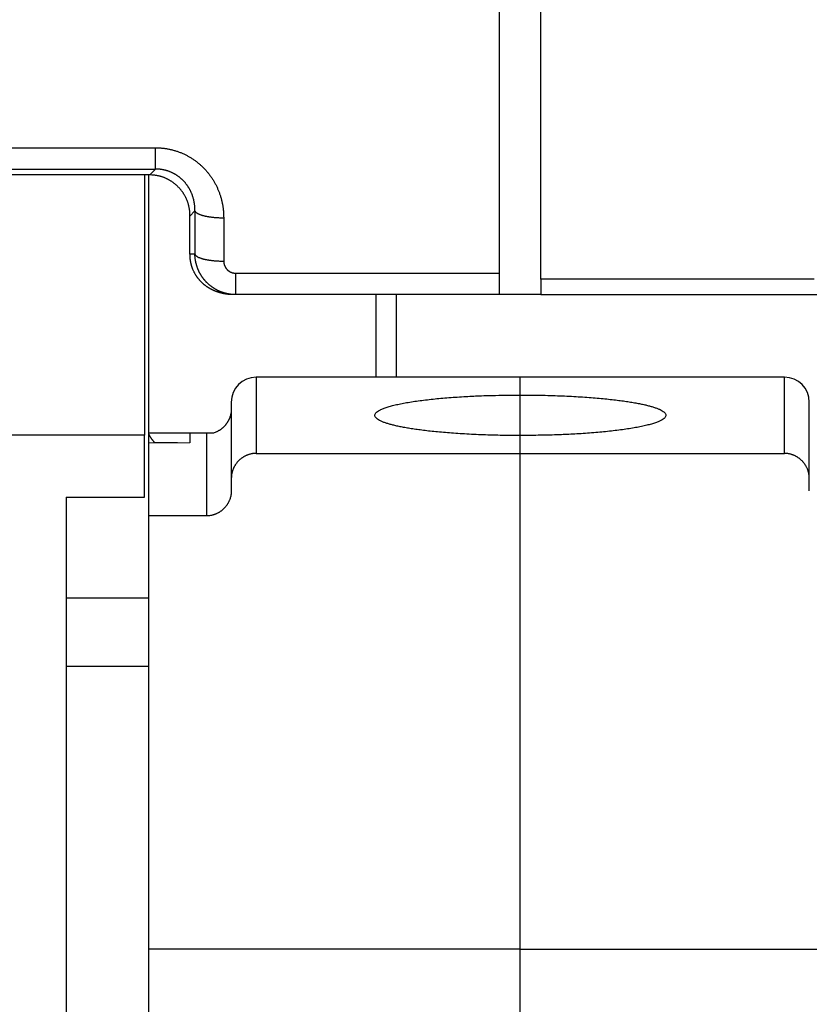
# Model space of a CAD drawing. Extents: x 69 to 594, y 0 to 382.
# Drawn here: x 466 to 485, y 315 to 339 of the extents above; entities that cross this region are included whole.
import ezdxf

# ---------------------------------------------------------------- set-up
doc = ezdxf.new("R2010")
doc.units = 0
doc.linetypes.add('HIDDENNEW0', pattern=[4.5, 1.5, -1.5, 1.5])
doc.layers.add('MUOTOVIIVAT', color=40, linetype='HIDDENNEW0')
doc.layers.add('TANGVIIVATNONDEF', color=3, linetype='HIDDENNEW0')

msp = doc.modelspace()

# ---------------------------------------------------------------- linework, layer by layer
at = {"layer": 'MUOTOVIIVAT', "color": 40, "linetype": 'CONTINUOUS'}
for p, q in [((477.16059, 332.59451), (477.16059, 343.18282)), ((478.16059, 332.44627), (478.16059, 343.18282)), ((468.68667, 334.97345), (463.13447, 334.97345)), ((468.56058, 334.97345), (468.56059, 328.67568)), ((468.66059, 328.72568), (468.6606, 334.97345)), ((469.66057, 333.05313), (469.66057, 333.9762)), ((477.16059, 332.07568), (477.16059, 332.59451)), ((478.16059, 332.44627), (478.16059, 332.07568)), ((470.77135, 332.07568), (470.69683, 332.07568)), ((477.16059, 332.07568), (470.77135, 332.07568)), ((474.16059, 332.07568), (474.16057, 330.07569)), ((478.16058, 332.07568), (477.16059, 332.07568)), ((478.16059, 332.07568), (485.25988, 332.07568)), ((477.66059, 330.07568), (471.26059, 330.07568)), ((477.66059, 329.64573), (477.66059, 330.07568)), ((484.06059, 330.07568), (477.66059, 330.07568)), ((470.66059, 329.47568), (470.66059, 327.62654)), ((477.66059, 328.66456), (477.66059, 329.64573)), ((484.66059, 327.62654), (484.66059, 329.47568)), ((468.6606, 328.48655), (468.66059, 328.72568)), ((469.66059, 328.72568), (468.66059, 328.72568)), ((469.66059, 328.72568), (469.66059, 328.48999)), ((470.06059, 328.72568), (469.66059, 328.72568)), ((470.06058, 328.72567), (470.06058, 326.71768)), ((470.22847, 328.72568), (470.06059, 328.72568)), ((468.56059, 328.67568), (463.26059, 328.67568)), ((468.56059, 327.17568), (468.56059, 328.67568)), ((468.66059, 326.7177), (468.66059, 328.48656)), ((468.6606, 328.48655), (469.66053, 328.49291)), ((469.11016, 328.49102), (468.80818, 328.48999)), ((469.36059, 328.48895), (469.11285, 328.49103)), ((477.66059, 328.23244), (477.66059, 328.66456)), ((471.26059, 328.23244), (477.66059, 328.23244)), ((477.66059, 316.23244), (477.66059, 328.23244)), ((477.66059, 328.23244), (484.06059, 328.23244)), ((470.66059, 327.62654), (470.66059, 327.32359)), ((484.66059, 327.32359), (484.66059, 327.62654)), ((466.66059, 327.17568), (466.66057, 323.07568)), ((466.66059, 327.17568), (468.56059, 327.17568)), ((468.66059, 316.23244), (468.66059, 326.7177)), ((470.06058, 326.71768), (468.6606, 326.71768)), ((468.6606, 324.7257), (466.66057, 324.7257)), ((466.66059, 323.07568), (466.66059, 308.07568)), ((468.66059, 323.07568), (466.66059, 323.07568)), ((468.66059, 298.59721), (468.66059, 316.23244)), ((477.66059, 316.23245), (468.6606, 316.23245)), ((477.66059, 316.23245), (486.66058, 316.23245)), ((477.66059, 311.5737), (477.66059, 316.23244))]:
    msp.add_line(p, q, dxfattribs=at)
for points in [[(469.66057, 333.9762), (469.66027, 334.00247, 0.00573242), (469.65937, 334.02858, 0.00579142), (469.65786, 334.05452, 0.00585887), (469.65576, 334.08029, 0.00593664), (469.65304, 334.10589, 0.00601025), (469.64972, 334.13131, 0.0060779), (469.64578, 334.15653, 0.00614392), (469.64125, 334.18157, 0.00620891), (469.63609, 334.2064, 0.00626978), (469.63034, 334.23103, 0.00632823), (469.62396, 334.25544, 0.00638154), (469.61698, 334.27964, 0.00643298), (469.60937, 334.30362, 0.00647778), (469.60116, 334.32736, 0.00652082), (469.59231, 334.35087, 0.00655582), (469.58287, 334.37414, 0.00658935), (469.57279, 334.39716, 0.00661371), (469.5621, 334.41993, 0.00663722), (469.55078, 334.44244, 0.00664958), (469.53884, 334.46468, 0.00666093), (469.52627, 334.48665, 0.00666278), (469.51309, 334.50835, 0.00666677), (469.49927, 334.52976, 0.00661848), (469.48486, 334.55088, 0.00653419), (469.46983, 334.57167, 0.00645929), (469.45424, 334.59213, 0.00638984), (469.43809, 334.61223, 0.00633439), (469.4214, 334.63196, 0.00628934), (469.40418, 334.65129, 0.00625567), (469.38646, 334.67022, 0.0062325), (469.36824, 334.68871, 0.00621973), (469.34957, 334.70677, 0.00621863), (469.33043, 334.72434, 0.00622665), (469.31087, 334.74144, 0.00624727), (469.29088, 334.75803, 0.00627592), (469.2705, 334.7741, 0.00631854), (469.24973, 334.78963, 0.00636734), (469.22861, 334.8046, 0.0064295), (469.20712, 334.81899, 0.00648708), (469.18531, 334.83281, 0.00653956), (469.16315, 334.84602, 0.00658482), (469.14066, 334.85864, 0.00663079), (469.11785, 334.87064, 0.00667856), (469.09473, 334.88203, 0.00673656), (469.07129, 334.89279, 0.00675615), (469.04755, 334.90292, 0.00675292), (469.02352, 334.9124, 0.006845), (468.99918, 334.92124, 0.00702526), (468.9745, 334.92941, 0.00683977), (468.94966, 334.93692, 0.00639299), (468.92471, 334.94374, 0.00709975), (468.89905, 334.9499, 0.00852979), (468.87249, 334.95537, 0.00642089), (468.8474, 334.9601, 0.00208199), (468.82458, 334.96405, 0.00916949), (468.79475, 334.96748, 0.01577336), (468.74813, 334.97062, 0.00757273), (468.68667, 334.97345, 0.00395236)], [(469.72392, 332.70508), (469.72081, 332.71344, -0.00227351), (469.71777, 332.72182, -0.00227743), (469.71481, 332.73023, -0.00227719), (469.71193, 332.73866, -0.00227277), (469.70913, 332.74712, -0.00227009), (469.7064, 332.75559, -0.00226781), (469.70376, 332.76409, -0.00226581), (469.70119, 332.77262, -0.0022632), (469.6987, 332.78116, -0.00226116), (469.69628, 332.78972, -0.0022588), (469.69395, 332.7983, -0.00225691), (469.6917, 332.8069, -0.00225467), (469.68952, 332.81552, -0.00225288), (469.68742, 332.82416, -0.0022508), (469.6854, 332.83282, -0.00224914), (469.68346, 332.84149, -0.00224726), (469.6816, 332.85018, -0.00224568), (469.67981, 332.85888, -0.00224385), (469.67811, 332.8676, -0.00224256), (469.67648, 332.87633, -0.00224132), (469.67494, 332.88508, -0.00223959), (469.67347, 332.89384, -0.00223706), (469.67208, 332.90261, -0.0022375), (469.67077, 332.9114, -0.00224026), (469.66954, 332.9202, -0.00223371), (469.66838, 332.929, -0.00221909), (469.66731, 332.93782, -0.00223742), (469.66631, 332.94665, -0.00228183), (469.6654, 332.9555, -0.00221638), (469.66456, 332.96433, -0.00206899), (469.66381, 332.97312, -0.00228283), (469.66313, 332.98205, -0.00272057), (469.66253, 332.9912, -0.00206467), (469.66201, 332.99979, -0.00070824), (469.66158, 333.00756, -0.00291175), (469.66121, 333.01755, -0.00501086), (469.66087, 333.03296, -0.00244884), (469.66057, 333.05313, -0.00129693)], [(470.69682, 332.07568), (470.68205, 332.07584, -0.00384626), (470.66714, 332.07624, -0.00376849), (470.65208, 332.07686, -0.0036919), (470.63688, 332.07772, -0.00363203), (470.62155, 332.07881, -0.00357428), (470.60611, 332.08012, -0.00352428), (470.59055, 332.08167, -0.00347663), (470.57489, 332.08344, -0.00343951), (470.55914, 332.08545, -0.00340344), (470.54331, 332.08768, -0.00337647), (470.5274, 332.09015, -0.00335016), (470.51143, 332.09285, -0.00333302), (470.4954, 332.09578, -0.00331604), (470.47933, 332.09893, -0.00330807), (470.46321, 332.10232, -0.00329948), (470.44707, 332.10594, -0.00329949), (470.4309, 332.10979, -0.0032998), (470.41473, 332.11387, -0.00331011), (470.39855, 332.11818, -0.00331532), (470.38238, 332.12272, -0.00332522), (470.36622, 332.12749, -0.00335459), (470.35008, 332.13249, -0.00341582), (470.33398, 332.13774, -0.00348294), (470.31791, 332.14322, -0.00357781), (470.30188, 332.14895, -0.00365616), (470.2859, 332.15493, -0.00374447), (470.26997, 332.16118, -0.00382054), (470.25409, 332.16768, -0.00391026), (470.23828, 332.17446, -0.0039859), (470.22254, 332.1815, -0.00407387), (470.20687, 332.18884, -0.00414836), (470.19128, 332.19645, -0.00423613), (470.17578, 332.20436, -0.0043064), (470.16036, 332.21256, -0.00438607), (470.14505, 332.22107, -0.00442717), (470.12984, 332.22987, -0.00445203), (470.11473, 332.23898, -0.00447148), (470.09974, 332.24839, -0.0045006), (470.08488, 332.2581, -0.00452197), (470.07014, 332.26812, -0.00455161), (470.05554, 332.27845, -0.00457343), (470.04107, 332.28907, -0.00460398), (470.02676, 332.30001, -0.00462606), (470.01259, 332.31126, -0.00465684), (469.99859, 332.32281, -0.00467868), (469.98475, 332.33467, -0.00470934), (469.97109, 332.34685, -0.00473036), (469.9576, 332.35932, -0.0047601), (469.9443, 332.37212, -0.00478022), (469.93119, 332.38522, -0.00480966), (469.91828, 332.39864, -0.00482685), (469.90557, 332.41237, -0.00485149), (469.89307, 332.42642, -0.00487077), (469.88079, 332.44078, -0.00490421), (469.86873, 332.45546, -0.00490554), (469.8569, 332.47045, -0.00489837), (469.84531, 332.48575, -0.00493687), (469.83396, 332.50137, -0.00503616), (469.82287, 332.5173, -0.00488865), (469.81209, 332.53341, -0.00456858), (469.80167, 332.54967, -0.005099), (469.79144, 332.56643, -0.00620166), (469.7814, 332.58381, -0.00471665), (469.77216, 332.60026, -0.00148834), (469.76397, 332.61524, -0.00690022), (469.75438, 332.63475, -0.01244661), (469.74087, 332.66512, -0.00620592), (469.72392, 332.70508, -0.00328159)], [(477.66059, 328.66456), (477.41597, 328.66578, -0.00232706), (477.17448, 328.66924, -0.00241929), (476.93599, 328.67506, -0.00245784), (476.70211, 328.68304, -0.00249689), (476.47509, 328.69316, -0.0025815), (476.25594, 328.70519, -0.00266197), (476.04611, 328.71906, -0.0027884), (475.84617, 328.73454, -0.00291681), (475.65744, 328.75149, -0.00310939), (475.48004, 328.76968, -0.00329548), (475.31491, 328.78897, -0.00357083), (475.16174, 328.80912, -0.00384138), (475.02113, 328.83, -0.00423836), (474.89254, 328.85139, -0.004649), (474.77631, 328.87314, -0.00521746), (474.67135, 328.89514, -0.00571423), (474.5771, 328.9174, -0.00682806), (474.491, 328.94046, -0.0082496), (474.41151, 328.96493, -0.00995225), (474.33945, 328.99072, -0.01317056), (474.27676, 329.01774, -0.01798132), (474.22412, 329.04587, -0.02527751), (474.18294, 329.07511, -0.03764001), (474.15382, 329.10528, -0.05874219), (474.13832, 329.13629, -0.0909748), (474.13676, 329.16793, -0.11527983), (474.15053, 329.20005, -0.09935453), (474.17959, 329.23244, -0.06727107), (474.22507, 329.26489, -0.04224272), (474.28648, 329.29716, -0.02827108), (474.36456, 329.32901, -0.01954761), (474.45836, 329.36023, -0.01446729), (474.5681, 329.39055, -0.0110042), (474.69245, 329.41979, -0.00877212), (474.83112, 329.44769, -0.00711068), (474.98236, 329.47412, -0.00593339), (475.14541, 329.49885, -0.0050771), (475.31866, 329.52181, -0.00446079), (475.5011, 329.54283, -0.00385294), (475.68982, 329.5619, -0.003286), (475.88314, 329.57888, -0.00319075), (476.08343, 329.59389, -0.00330435), (476.29074, 329.60685, -0.00247113), (476.48733, 329.61776, -0.0011485), (476.6663, 329.62655, -0.00289286), (476.89057, 329.63389, -0.00445232), (477.22639, 329.64029, -0.00226301), (477.66059, 329.64573, -0.00126481)], [(477.66059, 329.64573), (477.90521, 329.64451, -0.00232708), (478.1467, 329.64105, -0.00241932), (478.38519, 329.63523, -0.00245786), (478.61907, 329.62725, -0.00249691), (478.84608, 329.61713, -0.00258152), (479.06523, 329.6051, -0.00266199), (479.27507, 329.59123, -0.00278842), (479.47501, 329.57575, -0.00291683), (479.66373, 329.5588, -0.00310941), (479.84113, 329.54061, -0.0032955), (480.00626, 329.52132, -0.00357085), (480.15943, 329.50117, -0.00384139), (480.30005, 329.48029, -0.00423838), (480.42863, 329.4589, -0.00464901), (480.54486, 329.43715, -0.00521747), (480.64982, 329.41515, -0.00571423), (480.74407, 329.39289, -0.00682806), (480.83017, 329.36983, -0.0082496), (480.90966, 329.34536, -0.00995224), (480.98172, 329.31957, -0.01317054), (481.04441, 329.29255, -0.01798126), (481.09706, 329.26442, -0.0252774), (481.13823, 329.23518, -0.03763979), (481.16735, 329.20501, -0.05874174), (481.18285, 329.17401, -0.09097405), (481.18441, 329.14237, -0.11527934), (481.17064, 329.11024, -0.09935483), (481.14158, 329.07785, -0.06727155), (481.09611, 329.04541, -0.04224307), (481.03469, 329.01313, -0.02827132), (480.95661, 328.98128, -0.01954776), (480.86282, 328.95006, -0.0144674), (480.75307, 328.91974, -0.01100427), (480.62873, 328.8905, -0.00877218), (480.49006, 328.8626, -0.00711073), (480.33882, 328.83617, -0.00593342), (480.17577, 328.81145, -0.00507713), (480.00252, 328.78848, -0.00446081), (479.82007, 328.76746, -0.00385296), (479.63136, 328.74839, -0.00328602), (479.43804, 328.73141, -0.00319077), (479.23775, 328.7164, -0.00330437), (479.03044, 328.70344, -0.00247114), (478.83385, 328.69253, -0.0011485), (478.65488, 328.68374, -0.00289287), (478.43061, 328.6764, -0.00445233), (478.0948, 328.67, -0.00226302), (477.66059, 328.66456, -0.00126481)], [(470.66058, 329.3074), (470.66024, 329.28753, -0.00808015), (470.65927, 329.26778, -0.00820553), (470.65764, 329.24815, -0.00822067), (470.65538, 329.22864, -0.00813058), (470.65249, 329.20928, -0.00808309), (470.64899, 329.19007, -0.00804354), (470.64487, 329.17104, -0.00801022), (470.64017, 329.15219, -0.00796293), (470.63486, 329.13354, -0.00792924), (470.62899, 329.11509, -0.0078897), (470.62253, 329.09688, -0.00786098), (470.61552, 329.0789, -0.00782777), (470.60795, 329.06117, -0.00780468), (470.59985, 329.0437, -0.00777965), (470.59121, 329.02652, -0.0077635), (470.58204, 329.00961, -0.00774758), (470.57236, 328.99302, -0.00773893), (470.56217, 328.97674, -0.00773225), (470.55148, 328.9608, -0.00773223), (470.54031, 328.94519, -0.00773693), (470.52866, 328.92995, -0.00774317), (470.51654, 328.91506, -0.00775256), (470.50395, 328.90057, -0.007774), (470.49092, 328.88647, -0.00781141), (470.47744, 328.87279, -0.00781481), (470.46353, 328.85952, -0.00779688), (470.4492, 328.8467, -0.00789685), (470.43445, 328.83431, -0.00810463), (470.41925, 328.82239, -0.00790121), (470.40375, 328.81096, -0.00739765), (470.38796, 328.80006, -0.00823702), (470.37149, 328.78956, -0.00994422), (470.35421, 328.77943, -0.00751763), (470.33776, 328.77022, -0.00241853), (470.32271, 328.76215, -0.01081456), (470.30263, 328.75306, -0.01886915), (470.27077, 328.74076, -0.00913776), (470.22846, 328.72567, -0.0047762)], [(468.81081, 328.48708), (468.80397, 328.49469, -0.00264478), (468.79723, 328.50235, -0.00271399), (468.79061, 328.51004, -0.00269682), (468.78411, 328.51776, -0.00258954), (468.77773, 328.5255, -0.00252645), (468.77147, 328.53324, -0.00247744), (468.76535, 328.54097, -0.00244067), (468.75936, 328.54869, -0.00239274), (468.75351, 328.55638, -0.00236466), (468.7478, 328.56404, -0.00233177), (468.74223, 328.57165, -0.00231714), (468.73681, 328.5792, -0.00229658), (468.73155, 328.58669, -0.00229537), (468.72643, 328.59409, -0.00228925), (468.72149, 328.60141, -0.0023035), (468.7167, 328.60863, -0.00231378), (468.71208, 328.61574, -0.00234622), (468.70763, 328.62274, -0.00237621), (468.70336, 328.6296, -0.00243133), (468.69926, 328.63633, -0.00248664), (468.69535, 328.6429, -0.00257058), (468.69162, 328.64931, -0.00265752), (468.68808, 328.65556, -0.00278294), (468.68474, 328.66162, -0.00292133), (468.68159, 328.66749, -0.00309581), (468.67865, 328.67317, -0.00327721), (468.67591, 328.67862, -0.00356579), (468.67337, 328.68386, -0.00394586), (468.67105, 328.68887, -0.00424353), (468.66895, 328.69363, -0.00438686), (468.66706, 328.69812, -0.00541974), (468.6654, 328.70239, -0.00750128), (468.66397, 328.70642, -0.00682784), (468.66276, 328.71006, -0.0025541), (468.66178, 328.71321, -0.01178703), (468.66106, 328.71654, -0.03132769), (468.66068, 328.72074, -0.02401602), (468.6606, 328.72567, -0.01591195)], [(471.26059, 328.23244), (471.2361, 328.2319, 0.01018516), (471.21185, 328.23038, 0.01044849), (471.18785, 328.22784, 0.01050133), (471.16411, 328.22433, 0.01034209), (471.14067, 328.21985, 0.01025836), (471.11753, 328.21445, 0.01018389), (471.09473, 328.20812, 0.01011673), (471.07228, 328.20091, 0.01001639), (471.0502, 328.19282, 0.00993907), (471.02851, 328.18389, 0.00984604), (471.00724, 328.17412, 0.00977182), (470.98639, 328.16355, 0.0096854), (470.966, 328.15219, 0.00961765), (470.94608, 328.14007, 0.00954356), (470.92666, 328.1272, 0.00948666), (470.90774, 328.11362, 0.00942818), (470.88937, 328.09932, 0.00938484), (470.87153, 328.08437, 0.00934387), (470.85429, 328.06873, 0.00931695), (470.83763, 328.05248, 0.00929718), (470.82159, 328.0356, 0.00928483), (470.80618, 328.01814, 0.00927903), (470.79144, 328.00009, 0.00929233), (470.77735, 327.9815, 0.00932858), (470.76398, 327.96237, 0.009328), (470.75131, 327.94275, 0.00930613), (470.73939, 327.92264, 0.00942836), (470.72821, 327.90205, 0.00968643), (470.71783, 327.88097, 0.00944973), (470.70823, 327.85958, 0.00885261), (470.69946, 327.83792, 0.00988151), (470.69151, 327.8155, 0.01197751), (470.6844, 327.79214, 0.00904455), (470.67822, 327.76999, 0.00284569), (470.67305, 327.74978, 0.01309221), (470.66853, 327.72321, 0.02295456), (470.66437, 327.68155, 0.01107662), (470.66058, 327.62655, 0.00576014)], [(484.6606, 327.62655), (484.66007, 327.65106, 0.0099743), (484.65858, 327.67534, 0.01021418), (484.65609, 327.6994, 0.01025491), (484.65265, 327.72321, 0.01009933), (484.64825, 327.74674, 0.01001717), (484.64296, 327.76999, 0.00994608), (484.63674, 327.79291, 0.0098838), (484.62967, 327.8155, 0.00979319), (484.62172, 327.83773, 0.00972584), (484.61295, 327.85958, 0.00964612), (484.60335, 327.88102, 0.00958546), (484.59296, 327.90205, 0.00951561), (484.58178, 327.92263, 0.00946433), (484.56986, 327.94275, 0.00940913), (484.55719, 327.96238, 0.0093708), (484.54382, 327.9815, 0.00933286), (484.52974, 328.00009, 0.00930951), (484.51499, 328.01814, 0.00929012), (484.49958, 328.0356, 0.009284), (484.48355, 328.05248, 0.00928633), (484.46688, 328.06873, 0.00929503), (484.44964, 328.08437, 0.00931124), (484.43181, 328.09932, 0.00934543), (484.41344, 328.11362, 0.0094036), (484.39451, 328.1272, 0.0094226), (484.3751, 328.14007, 0.00942001), (484.35519, 328.15219, 0.00956252), (484.33479, 328.16355, 0.00984428), (484.31389, 328.17412, 0.00961759), (484.29267, 328.18389, 0.00902028), (484.27117, 328.19281, 0.01008646), (484.2489, 328.20091, 0.01224847), (484.22568, 328.20815, 0.00924829), (484.20364, 328.21445, 0.00289322), (484.18354, 328.21972, 0.01341387), (484.15707, 328.22433, 0.02352457), (484.1155, 328.22858, 0.01133322), (484.06059, 328.23244, 0.00588609)], [(470.66058, 327.32361), (470.66006, 327.2991, -0.00997414), (470.65857, 327.27481, -0.01021411), (470.65608, 327.25076, -0.01025494), (470.65264, 327.22694, -0.01009944), (470.64824, 327.20341, -0.01001736), (470.64295, 327.18016, -0.00994633), (470.63673, 327.15724, -0.00988412), (470.62966, 327.13465, -0.00979355), (470.62171, 327.11242, -0.00972625), (470.61294, 327.09057, -0.00964656), (470.60334, 327.06912, -0.00958593), (470.59296, 327.04809, -0.00951609), (470.58178, 327.02751, -0.00946482), (470.56986, 327.00739, -0.00940962), (470.55719, 326.98777, -0.00937128), (470.54382, 326.96864, -0.00933332), (470.52973, 326.95005, -0.00930995), (470.51499, 326.932, -0.00929053), (470.49958, 326.91454, -0.00928437), (470.48354, 326.89766, -0.00928667), (470.46688, 326.8814, -0.00929531), (470.44964, 326.86577, -0.00931147), (470.43181, 326.85081, -0.00934561), (470.41343, 326.83652, -0.00940371), (470.39451, 326.82293, -0.00942265), (470.37509, 326.81006, -0.00941999), (470.35518, 326.79795, -0.00956243), (470.33478, 326.78658, -0.00984409), (470.31388, 326.77601, -0.00961734), (470.29266, 326.76624, -0.00901999), (470.27116, 326.75732, -0.01008604), (470.24889, 326.74922, -0.01224782), (470.22567, 326.74198, -0.00924776), (470.20363, 326.73568, -0.00289312), (470.18353, 326.73041, -0.01341292), (470.15706, 326.7258, -0.0235226), (470.11549, 326.72154, -0.01133223), (470.06058, 326.71768, -0.00588558)]]:
    msp.add_lwpolyline(points, format="xyb", dxfattribs=at)
for centre, start, end in [((471.26059, 329.47568), 90, 180), ((484.06059, 329.47568), 0, 90)]:
    msp.add_arc(centre, 0.6, start, end, dxfattribs=at)
at = {"layer": 'TANGVIIVATNONDEF', "color": 3, "linetype": 'CONTINUOUS'}
for p, q in [((462.99982, 335.63241), (468.82137, 335.63241)), ((468.82137, 335.11623), (468.82137, 335.63241)), ((462.99982, 335.11623), (468.82137, 335.11623)), ((468.82137, 335.11623), (468.68667, 334.97345)), ((469.66057, 333.9762), (469.77967, 334.10242)), ((469.77967, 334.10242), (469.77967, 333.05313)), ((470.47698, 333.93705), (470.47698, 332.88773)), ((469.77967, 333.05313), (469.66057, 333.05313)), ((470.77136, 332.5945), (477.16061, 332.5945)), ((470.77136, 332.07568), (470.77136, 332.5945)), ((484.77694, 332.44629), (478.16058, 332.44629)), ((474.66059, 330.07568), (474.66059, 332.07568)), ((471.26059, 330.07569), (471.26059, 328.23244)), ((484.06059, 328.23244), (484.06059, 330.07569))]:
    msp.add_line(p, q, dxfattribs=at)
for points in [[(468.82137, 335.63241), (468.85969, 335.63195, -0.00581115), (468.89797, 335.6306, -0.00583087), (468.93621, 335.62835, -0.00581743), (468.97439, 335.62522, -0.0057812), (469.01249, 335.62118, -0.00575992), (469.05047, 335.61629, -0.00574437), (469.08833, 335.6105, -0.0057329), (469.12603, 335.60387, -0.00572286), (469.16356, 335.59635, -0.0057183), (469.20091, 335.58799, -0.0057168), (469.23803, 335.57876, -0.00571969), (469.27491, 335.5687, -0.00572635), (469.31154, 335.55778, -0.00573666), (469.34789, 335.54604, -0.0057514), (469.38393, 335.53346, -0.00576921), (469.41965, 335.52006, -0.00579239), (469.45502, 335.50583, -0.00581701), (469.49004, 335.49079, -0.00584676), (469.52465, 335.47493, -0.00588018), (469.55887, 335.45829, -0.00592303), (469.59265, 335.44082, -0.00592864), (469.62599, 335.42259, -0.00589489), (469.65885, 335.40357, -0.0058638), (469.69126, 335.38381, -0.00582491), (469.72316, 335.3633, -0.00579549), (469.75457, 335.34208, -0.00576577), (469.78544, 335.32013, -0.00574317), (469.8158, 335.29751, -0.00571961), (469.8456, 335.2742, -0.00570306), (469.87485, 335.25024, -0.0056868), (469.90351, 335.22563, -0.00567704), (469.93159, 335.2004, -0.00566855), (469.95906, 335.17455, -0.00566521), (469.98592, 335.14811, -0.00566303), (470.01214, 335.12108, -0.0056685), (470.03772, 335.09349, -0.00567983), (470.06262, 335.06535, -0.00568288), (470.08687, 335.03668, -0.00567357), (470.11042, 335.00749, -0.00565398), (470.1333, 334.9778, -0.00561431), (470.15547, 334.94762, -0.00558483), (470.17696, 334.91699, -0.0055553), (470.19773, 334.8859, -0.00553126), (470.21781, 334.85438, -0.00550405), (470.23716, 334.82243, -0.00548309), (470.25581, 334.7901, -0.00546085), (470.27372, 334.75737, -0.00544392), (470.29092, 334.72429, -0.00542606), (470.30737, 334.69085, -0.00541374), (470.3231, 334.65708, -0.00540189), (470.33806, 334.62299, -0.00539277), (470.3523, 334.58861, -0.00538269), (470.36576, 334.55394, -0.00538297), (470.37848, 334.519, -0.00539024), (470.39042, 334.48381, -0.00537859), (470.4016, 334.4484, -0.00534987), (470.412, 334.41278, -0.00538368), (470.42163, 334.37693, -0.00545923), (470.43048, 334.34083, -0.00528528), (470.43857, 334.30472, -0.00491932), (470.44586, 334.26868, -0.0053949), (470.45241, 334.23191, -0.00638763), (470.45819, 334.19414, -0.00485146), (470.46317, 334.1586, -0.00169635), (470.46729, 334.12641, -0.0067797), (470.47085, 334.08494, -0.01162836), (470.47409, 334.02094, -0.00568753), (470.47698, 333.93705, -0.00301441)], [(469.77967, 334.10242), (469.77988, 334.12466, 0.00507263), (469.77964, 334.14688, 0.00507722), (469.77894, 334.16909, 0.00508411), (469.7778, 334.19127, 0.00510272), (469.77619, 334.21341, 0.00512101), (469.77413, 334.23551, 0.00513986), (469.77161, 334.25755, 0.00515971), (469.76864, 334.27952, 0.00518474), (469.76521, 334.30142, 0.00520928), (469.76133, 334.32323, 0.00523805), (469.75698, 334.34495, 0.00526601), (469.75218, 334.36657, 0.00529908), (469.74691, 334.38807, 0.00533035), (469.74119, 334.40945, 0.00536675), (469.735, 334.4307, 0.00538465), (469.72836, 334.45181, 0.00538872), (469.72126, 334.47276, 0.00539465), (469.71372, 334.49355, 0.00540339), (469.70572, 334.51417, 0.00541384), (469.69728, 334.53461, 0.0054281), (469.68839, 334.55486, 0.00544326), (469.67906, 334.5749, 0.00546266), (469.66929, 334.59473, 0.0054823), (469.6591, 334.61434, 0.00550673), (469.64846, 334.63371, 0.00553058), (469.6374, 334.65285, 0.00555962), (469.62591, 334.67173, 0.00558753), (469.61401, 334.69035, 0.00562141), (469.60167, 334.7087, 0.00565225), (469.58893, 334.72676, 0.00568834), (469.57576, 334.74453, 0.00572451), (469.56219, 334.76201, 0.00577071), (469.5482, 334.77916, 0.00579651), (469.53382, 334.796, 0.00581137), (469.51902, 334.8125, 0.00581354), (469.50385, 334.82866, 0.00580673), (469.48829, 334.84447, 0.0058058), (469.47237, 334.85992, 0.00581223), (469.45607, 334.875, 0.00581972), (469.43943, 334.88971, 0.00583201), (469.42242, 334.90401, 0.00584545), (469.40509, 334.91793, 0.00586511), (469.38742, 334.93144, 0.00588486), (469.36943, 334.94453, 0.00591136), (469.35112, 334.95719, 0.00593665), (469.33251, 334.96942, 0.00596889), (469.3136, 334.9812, 0.00600034), (469.2944, 334.99253, 0.00604098), (469.27491, 335.00339, 0.00607378), (469.25516, 335.01378, 0.00610941), (469.23514, 335.02369, 0.00610211), (469.21487, 335.03311, 0.00605431), (469.19435, 335.04204, 0.00602289), (469.17362, 335.05049, 0.00600122), (469.15266, 335.05844, 0.00595944), (469.13151, 335.06589, 0.00589776), (469.11018, 335.07284, 0.00592708), (469.08866, 335.07929, 0.00602806), (469.06693, 335.08523, 0.00584411), (469.04515, 335.09066, 0.00544701), (469.02336, 335.09557, 0.00600442), (469.00109, 335.09998, 0.00716062), (468.97817, 335.10387, 0.00542974), (468.95658, 335.10722, 0.00183992), (468.937, 335.11, 0.00767859), (468.91172, 335.11236, 0.01329153), (468.87264, 335.11444, 0.00649501), (468.82137, 335.11623, 0.00342876)], [(469.77967, 334.10242), (469.78315, 334.09423, 0.04015), (469.78817, 334.08597, 0.03344906), (469.7948, 334.07765, 0.02816868), (469.80301, 334.06929, 0.02482158), (469.81293, 334.06093, 0.02116768), (469.82452, 334.0526, 0.01811381), (469.83786, 334.04433, 0.01543832), (469.8529, 334.03616, 0.01344778), (469.86968, 334.02813, 0.0116661), (469.88813, 334.02026, 0.01029996), (469.90826, 334.0126, 0.00908618), (469.92997, 334.00517, 0.00814575), (469.95326, 333.99801, 0.00731399), (469.97797, 333.99116, 0.00666052), (470.0041, 333.98464, 0.00605757), (470.03146, 333.97848, 0.00555421), (470.05998, 333.9727, 0.00516844), (470.08956, 333.96732, 0.0048897), (470.12011, 333.96237, 0.00446821), (470.15129, 333.95785, 0.00398204), (470.18293, 333.95378, 0.00409107), (470.21557, 333.95015, 0.00450359), (470.24934, 333.94697, 0.00338639), (470.28131, 333.94427, 0.00141546), (470.31041, 333.94205, 0.00429658), (470.34742, 333.94018, 0.00691975), (470.4037, 333.9385, 0.00344555), (470.47698, 333.93705, 0.00187346)], [(470.77136, 332.07568), (470.75189, 332.07588, -0.0049198), (470.73242, 332.07645, -0.00492453), (470.71295, 332.07742, -0.00491023), (470.69349, 332.07877, -0.00488494), (470.67405, 332.08051, -0.00486865), (470.65464, 332.08262, -0.00485654), (470.63527, 332.08512, -0.00484723), (470.61594, 332.08798, -0.00484013), (470.59667, 332.09123, -0.00483646), (470.57747, 332.09485, -0.00483578), (470.55833, 332.09885, -0.0048379), (470.53928, 332.10321, -0.00484349), (470.52033, 332.10795, -0.00485132), (470.50147, 332.11305, -0.00486303), (470.48272, 332.11852, -0.00487674), (470.46408, 332.12435, -0.00489471), (470.44558, 332.13055, -0.00491374), (470.42721, 332.13711, -0.00493842), (470.40898, 332.14404, -0.00496284), (470.39091, 332.15131, -0.00498657), (470.37299, 332.15896, -0.00498303), (470.35522, 332.16695, -0.00495225), (470.33761, 332.17531, -0.00492794), (470.32017, 332.184, -0.00490704), (470.3029, 332.19304, -0.00489062), (470.28582, 332.20241, -0.00487377), (470.26893, 332.21212, -0.00486183), (470.25223, 332.22215, -0.00485148), (470.23573, 332.23251, -0.00484528), (470.21945, 332.24317, -0.00484068), (470.20338, 332.25416, -0.00484002), (470.18754, 332.26544, -0.00484176), (470.17193, 332.27702, -0.00484644), (470.15656, 332.2889, -0.00485337), (470.14143, 332.30107, -0.00486485), (470.12656, 332.31352, -0.00488136), (470.11195, 332.32625, -0.00489391), (470.0976, 332.33925, -0.00490298), (470.08353, 332.35253, -0.00494067), (470.06974, 332.36606, -0.00501243), (470.05624, 332.37986, -0.00503851), (470.04303, 332.39392, -0.005021), (470.03013, 332.40823, -0.00499793), (470.01751, 332.42278, -0.00496123), (470.0052, 332.43757, -0.00493303), (469.99319, 332.4526, -0.00490387), (469.98149, 332.46785, -0.00487938), (469.97009, 332.48331, -0.00485155), (469.959, 332.49899, -0.00482899), (469.94822, 332.51487, -0.00480441), (469.93775, 332.53096, -0.00478459), (469.9276, 332.54723, -0.00476312), (469.91776, 332.56368, -0.00474614), (469.90824, 332.58032, -0.00472806), (469.89905, 332.59712, -0.00471418), (469.89017, 332.61409, -0.00469973), (469.88163, 332.63122, -0.00468901), (469.87341, 332.6485, -0.00467804), (469.86552, 332.66592, -0.00467101), (469.85796, 332.68348, -0.00466472), (469.85074, 332.70117, -0.00466), (469.84384, 332.71898, -0.00465459), (469.8373, 332.73691, -0.0046576), (469.83108, 332.75495, -0.00466682), (469.82522, 332.7731, -0.00465861), (469.81969, 332.79134, -0.00463499), (469.81451, 332.80966, -0.00468211), (469.80968, 332.82809, -0.00478685), (469.8052, 332.84662, -0.00466087), (469.80107, 332.86514, -0.00436092), (469.79731, 332.88362, -0.00483051), (469.79389, 332.90245, -0.00578957), (469.79081, 332.92178, -0.00440311), (469.78814, 332.93996, -0.00148811), (469.78589, 332.95642, -0.00626104), (469.78384, 332.97761, -0.01089161), (469.78175, 333.0103, -0.00534373), (469.77967, 333.05313, -0.00282743)], [(469.77967, 333.05313), (469.78315, 333.04494, 0.04014759), (469.78817, 333.03669, 0.03344706), (469.7948, 333.02836, 0.02816711), (469.80301, 333.02, 0.02482035), (469.81293, 333.01164, 0.02116679), (469.82452, 333.00331, 0.01811318), (469.83786, 332.99504, 0.01543789), (469.8529, 332.98687, 0.01344749), (469.86968, 332.97884, 0.01166592), (469.88813, 332.97097, 0.01029985), (469.90826, 332.9633, 0.00908613), (469.92997, 332.95587, 0.00814573), (469.95326, 332.94872, 0.007314), (469.97797, 332.94186, 0.00666055), (470.0041, 332.93534, 0.00605762), (470.03146, 332.92918, 0.00555427), (470.05998, 332.9234, 0.00516851), (470.08956, 332.91802, 0.00488978), (470.12011, 332.91307, 0.00446829), (470.15129, 332.90854, 0.00398213), (470.18293, 332.90447, 0.00409116), (470.21557, 332.90084, 0.0045037), (470.24934, 332.89766, 0.00338648), (470.28131, 332.89495, 0.0014155), (470.31041, 332.89274, 0.0042967), (470.34742, 332.89086, 0.00691997), (470.4037, 332.88918, 0.00344566), (470.47698, 332.88773, 0.00187352)], [(470.47698, 332.88773), (470.47704, 332.88206, 0.00491506), (470.47721, 332.87639, 0.00492645), (470.47749, 332.87073, 0.00491251), (470.47788, 332.86507, 0.00487823), (470.47839, 332.85942, 0.00485439), (470.479, 332.85378, 0.00483423), (470.47973, 332.84815, 0.00481615), (470.48056, 332.84253, 0.00479731), (470.4815, 332.83693, 0.00478193), (470.48255, 332.83134, 0.00476728), (470.48371, 332.82577, 0.00475535), (470.48497, 332.82023, 0.00474442), (470.48634, 332.8147, 0.0047359), (470.48782, 332.8092, 0.00472885), (470.4894, 332.80373, 0.0047238), (470.49108, 332.79829, 0.00472064), (470.49287, 332.79288, 0.00471908), (470.49476, 332.7875, 0.00471981), (470.49675, 332.78215, 0.00472171), (470.49885, 332.77685, 0.0047263), (470.50104, 332.77158, 0.00473161), (470.50334, 332.76635, 0.00474), (470.50574, 332.76117, 0.00474866), (470.50823, 332.75603, 0.00476075), (470.51083, 332.75094, 0.00477264), (470.51352, 332.7459, 0.00478832), (470.51631, 332.74091, 0.0048033), (470.5192, 332.73597, 0.0048224), (470.52218, 332.73109, 0.00484029), (470.52526, 332.72627, 0.00486265), (470.52844, 332.7215, 0.00488322), (470.5317, 332.7168, 0.0049085), (470.53507, 332.71216, 0.00493161), (470.53852, 332.70758, 0.00495996), (470.54207, 332.70308, 0.00498478), (470.54572, 332.69864, 0.00501422), (470.54945, 332.69427, 0.00504254), (470.55327, 332.68998, 0.00507937), (470.55719, 332.68576, 0.00510218), (470.56119, 332.68162, 0.00511923), (470.56529, 332.67756, 0.00509177), (470.56947, 332.67358, 0.0050178), (470.57373, 332.66968, 0.00497828), (470.57807, 332.66586, 0.00496778), (470.5825, 332.66213, 0.00495357), (470.587, 332.65848, 0.0049353), (470.59158, 332.65491, 0.00492199), (470.59623, 332.65144, 0.00491326), (470.60096, 332.64805, 0.00490663), (470.60575, 332.64476, 0.00490297), (470.61061, 332.64156, 0.00490156), (470.61553, 332.63845, 0.00490414), (470.62052, 332.63544, 0.00490815), (470.62556, 332.63253, 0.00491633), (470.63067, 332.62972, 0.00492596), (470.63583, 332.62701, 0.00494059), (470.64105, 332.6244, 0.00495445), (470.64632, 332.62189, 0.00497271), (470.65164, 332.61949, 0.00499467), (470.657, 332.6172, 0.00502358), (470.66242, 332.61502, 0.0050231), (470.66788, 332.61294, 0.00499364), (470.67339, 332.61097, 0.00496923), (470.67894, 332.60911, 0.00494979), (470.68453, 332.60736, 0.00491534), (470.69016, 332.60572, 0.0048647), (470.69582, 332.60419, 0.00488892), (470.70151, 332.60277, 0.00497165), (470.70725, 332.60146, 0.00482054), (470.71298, 332.60026, 0.00449387), (470.71871, 332.59917, 0.00495193), (470.72455, 332.5982, 0.00590093), (470.73055, 332.59733, 0.0044794), (470.7362, 332.59659, 0.00152946), (470.74131, 332.59597, 0.00632536), (470.74789, 332.59543, 0.01094281), (470.75805, 332.59494, 0.00535957), (470.77136, 332.5945, 0.00283591)]]:
    msp.add_lwpolyline(points, format="xyb", dxfattribs=at)

doc.saveas('drawing.dxf')
